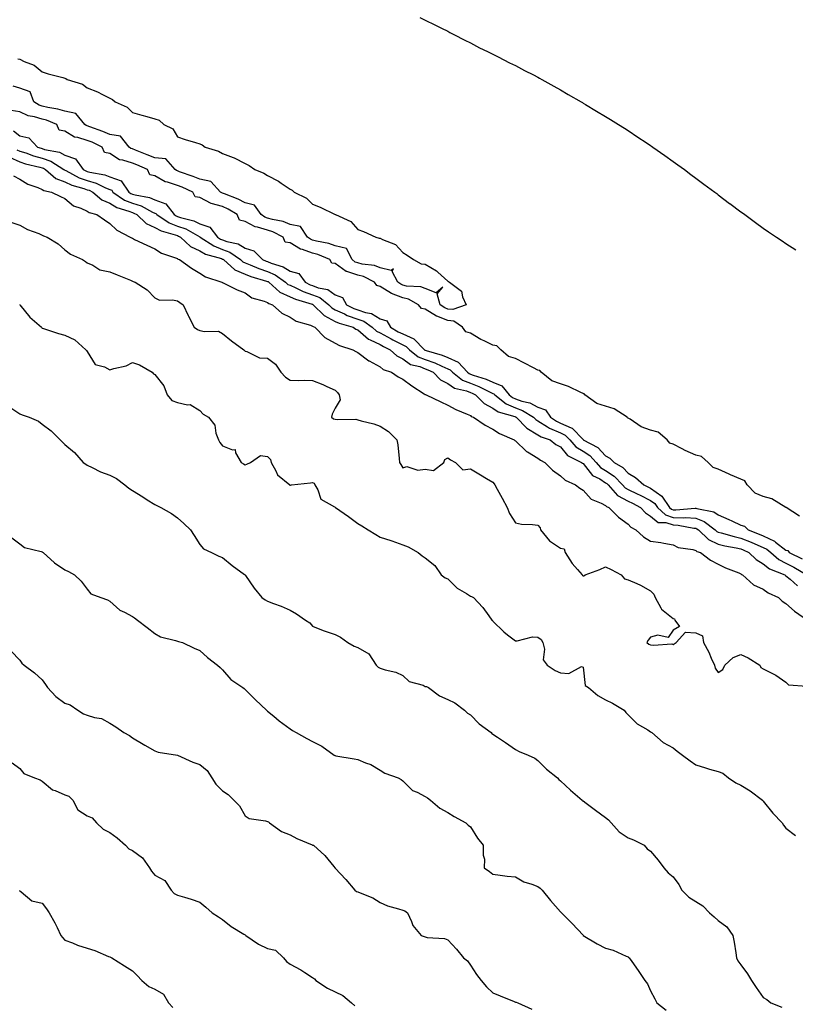
# Model space of a CAD drawing. Units: inches. Extents: x 907763 to 910403, y 7371818 to 7374458.
# Drawn here: x 909448 to 909792, y 7373011 to 7373448 of the extents above; entities that cross this region are included whole.
import ezdxf

# ---------------------------------------------------------------- set-up
doc = ezdxf.new("R2010")
doc.units = ezdxf.units.IN
doc.header["$MEASUREMENT"] = 0
doc.layers.add('Contour_90777371', color=7, linetype='Continuous', true_color=0xe8e99b)

msp = doc.modelspace()

# ---------------------------------------------------------------- linework, layer by layer
at = {"layer": 'Contour_90777371'}
for points in [[(909625.59, 7373449.46, 3401), (909628.05, 7373448.3, 3401), (909632.3, 7373446.17, 3401), (909635.28, 7373444.69, 3401), (909638.05, 7373443.31, 3401), (909638.97, 7373442.84, 3401), (909640.76, 7373441.92, 3401), (909645.52, 7373439.39, 3401), (909648.05, 7373438.12, 3401), (909652.14, 7373436.01, 3401), (909655.71, 7373434.26, 3401), (909658.05, 7373433.09, 3401), (909658.83, 7373432.7, 3401), (909660.36, 7373431.92, 3401), (909665.46, 7373429.33, 3401), (909668.05, 7373428.08, 3401), (909672.1, 7373425.97, 3401), (909676.04, 7373423.93, 3401), (909678.05, 7373422.89, 3401), (909678.67, 7373422.54, 3401), (909679.8, 7373421.92, 3401), (909685.07, 7373418.94, 3401), (909688.05, 7373417.24, 3401), (909691.4, 7373415.28, 3401), (909697.26, 7373411.92, 3401), (909697.76, 7373411.63, 3401), (909698.05, 7373411.46, 3401), (909699.18, 7373410.79, 3401), (909704.03, 7373407.9, 3401), (909708.05, 7373405.47, 3401), (909710.24, 7373404.11, 3401), (909713.85, 7373401.92, 3401), (909716.4, 7373400.28, 3401), (909718.05, 7373399.19, 3401), (909722.42, 7373396.3, 3401), (909726.1, 7373393.87, 3401), (909728.05, 7373392.58, 3401), (909728.45, 7373392.32, 3401), (909729.05, 7373391.92, 3401), (909734.29, 7373388.16, 3401), (909738.05, 7373385.47, 3401), (909740.13, 7373384, 3401), (909743.05, 7373381.92, 3401), (909745.87, 7373379.74, 3401), (909748.05, 7373378.07, 3401), (909751.6, 7373375.47, 3401), (909756.48, 7373371.92, 3401), (909757.35, 7373371.22, 3401), (909758.05, 7373370.66, 3401), (909763.03, 7373366.9, 3401), (909763.19, 7373366.78, 3401), (909768.05, 7373363.21, 3401), (909768.8, 7373362.67, 3401), (909769.9, 7373361.92, 3401), (909774.51, 7373358.39, 3401), (909778.05, 7373355.85, 3401), (909780.37, 7373354.24, 3401), (909783.9, 7373351.92, 3401), (909786.34, 7373350.21, 3401), (909788.05, 7373349.1, 3401), (909792.48, 7373346.35, 3401)], [(909447.21, 7373431.09, 3400), (909448.05, 7373430.88, 3400), (909450.09, 7373429.88, 3400), (909454.45, 7373428.32, 3400), (909458.05, 7373425.31, 3400), (909460.61, 7373424.48, 3400), (909467.22, 7373422.75, 3400), (909468.05, 7373422.5, 3400), (909468.47, 7373422.34, 3400), (909469.07, 7373421.92, 3400), (909475.89, 7373419.76, 3400), (909478.05, 7373418.24, 3400), (909482.53, 7373416.4, 3400), (909484.8, 7373415.17, 3400), (909488.05, 7373413.57, 3400), (909489.19, 7373413.07, 3400), (909490.46, 7373411.92, 3400), (909495.76, 7373409.63, 3400), (909498.05, 7373407.29, 3400), (909502.22, 7373406.09, 3400), (909504.51, 7373405.46, 3400), (909508.05, 7373404.46, 3400), (909509.93, 7373403.8, 3400), (909511.94, 7373401.92, 3400), (909516.07, 7373399.94, 3400), (909518.05, 7373396.45, 3400), (909521.46, 7373395.33, 3400), (909526.06, 7373393.91, 3400), (909528.05, 7373393.28, 3400), (909528.98, 7373392.85, 3400), (909530.3, 7373391.92, 3400), (909536.25, 7373390.12, 3400), (909538.05, 7373389.06, 3400), (909542.76, 7373387.21, 3400), (909543.2, 7373387.07, 3400), (909548.05, 7373384.6, 3400), (909549.92, 7373383.78, 3400), (909552.35, 7373381.92, 3400), (909556.43, 7373380.3, 3400), (909558.05, 7373379.23, 3400), (909562.88, 7373376.75, 3400), (909564.09, 7373375.88, 3400), (909568.05, 7373373.2, 3400), (909568.94, 7373372.81, 3400), (909569.87, 7373371.92, 3400), (909575.36, 7373369.23, 3400), (909578.05, 7373366.56, 3400), (909581.39, 7373365.26, 3400), (909587.97, 7373362, 3400), (909588.08, 7373361.95, 3400), (909588.12, 7373361.92, 3400), (909594.93, 7373358.8, 3400), (909598.05, 7373355.34, 3400), (909600.58, 7373354.45, 3400), (909606.08, 7373351.92, 3400), (909607.52, 7373351.39, 3400), (909608.05, 7373351.43, 3400), (909609.12, 7373350.84, 3400), (909614.81, 7373348.68, 3400), (909618.05, 7373345.06, 3400), (909620.04, 7373343.91, 3400), (909622.79, 7373341.92, 3400), (909626.18, 7373340.05, 3400), (909628.05, 7373339.87, 3400), (909633.03, 7373336.9, 3400), (909633.63, 7373336.34, 3400), (909638.05, 7373332.36, 3400), (909638.35, 7373332.22, 3400), (909638.73, 7373331.92, 3400), (909644.06, 7373327.92, 3400), (909644.62, 7373325.36, 3400), (909646.23, 7373321.92, 3400), (909640.24, 7373319.73, 3400), (909638.05, 7373319.99, 3400), (909636.64, 7373320.51, 3400), (909634.69, 7373321.92, 3400), (909633.24, 7373326.74, 3400), (909635.88, 7373329.75, 3400), (909632.82, 7373327.15, 3400), (909628.05, 7373329.06, 3400), (909626.02, 7373329.89, 3400), (909619.75, 7373330.22, 3400), (909618.05, 7373330.64, 3400), (909617.11, 7373330.98, 3400), (909615.82, 7373331.92, 3400), (909613.34, 7373336.62, 3400), (909613.9, 7373337.77, 3400), (909612.89, 7373337.08, 3400), (909608.05, 7373338.36, 3400), (909605.49, 7373339.36, 3400), (909599.99, 7373339.98, 3400), (909598.05, 7373340.48, 3400), (909596.98, 7373340.85, 3400), (909595.65, 7373341.92, 3400), (909593, 7373346.87, 3400), (909588.05, 7373348.11, 3400), (909585.23, 7373349.1, 3400), (909579.82, 7373350.15, 3400), (909578.05, 7373350.64, 3400), (909577.11, 7373350.98, 3400), (909575.76, 7373351.92, 3400), (909572.7, 7373356.57, 3400), (909568.05, 7373357.48, 3400), (909564.96, 7373358.83, 3400), (909560.24, 7373359.73, 3400), (909558.05, 7373360.41, 3400), (909556.88, 7373360.75, 3400), (909555.15, 7373361.92, 3400), (909552.26, 7373366.13, 3400), (909548.05, 7373367.14, 3400), (909544.96, 7373368.83, 3400), (909538.89, 7373371.08, 3400), (909538.05, 7373371.44, 3400), (909537.68, 7373371.55, 3400), (909537.13, 7373371.92, 3400), (909532.79, 7373376.66, 3400), (909528.05, 7373377.61, 3400), (909525.02, 7373378.89, 3400), (909519, 7373380.97, 3400), (909518.05, 7373381.33, 3400), (909517.61, 7373381.47, 3400), (909516.99, 7373381.92, 3400), (909512.82, 7373386.69, 3400), (909508.05, 7373387.08, 3400), (909504.65, 7373388.52, 3400), (909499.44, 7373390.53, 3400), (909498.05, 7373391.09, 3400), (909497.42, 7373391.29, 3400), (909496.58, 7373391.92, 3400), (909492.81, 7373396.68, 3400), (909488.05, 7373397.45, 3400), (909484.94, 7373398.81, 3400), (909479.11, 7373400.86, 3400), (909478.05, 7373401.27, 3400), (909477.55, 7373401.42, 3400), (909476.9, 7373401.92, 3400), (909472.92, 7373406.79, 3400), (909468.05, 7373407.78, 3400), (909464.92, 7373408.78, 3400), (909460.53, 7373409.44, 3400), (909458.05, 7373410.06, 3400), (909456.62, 7373410.49, 3400), (909454.29, 7373411.92, 3400), (909452.62, 7373416.49, 3400), (909448.05, 7373418.04, 3400), (909445.14, 7373419.01, 3400)], [(909794.09, 7373227.97, 3401), (909788.15, 7373231.82, 3401), (909788.05, 7373231.87, 3401), (909788.01, 7373231.88, 3401), (909787.99, 7373231.92, 3401), (909781.88, 7373235.75, 3401), (909778.05, 7373236.82, 3401), (909774.39, 7373238.26, 3401), (909770.95, 7373241.92, 3401), (909769.89, 7373243.76, 3401), (909768.05, 7373244.44, 3401), (909763.55, 7373246.42, 3401), (909762.85, 7373246.72, 3401), (909758.05, 7373248.88, 3401), (909755.79, 7373249.66, 3401), (909753.57, 7373251.92, 3401), (909750.67, 7373254.54, 3401), (909748.05, 7373255.11, 3401), (909743.33, 7373257.2, 3401), (909742.1, 7373257.87, 3401), (909738.05, 7373259.94, 3401), (909736.62, 7373260.49, 3401), (909735.42, 7373261.92, 3401), (909731.41, 7373265.28, 3401), (909728.05, 7373266.18, 3401), (909723.87, 7373267.74, 3401), (909718.93, 7373271.04, 3401), (909718.05, 7373271.55, 3401), (909717.76, 7373271.63, 3401), (909717.57, 7373271.92, 3401), (909711.83, 7373275.7, 3401), (909708.05, 7373276.85, 3401), (909704.19, 7373278.06, 3401), (909698.83, 7373281.92, 3401), (909698.5, 7373282.37, 3401), (909698.05, 7373282.47, 3401), (909697.1, 7373282.87, 3401), (909691.66, 7373285.53, 3401), (909688.05, 7373286.76, 3401), (909684.19, 7373288.06, 3401), (909679.48, 7373291.92, 3401), (909678.85, 7373292.72, 3401), (909678.05, 7373292.88, 3401), (909676.07, 7373293.9, 3401), (909672.11, 7373295.98, 3401), (909668.05, 7373297.98, 3401), (909665.01, 7373298.88, 3401), (909661.52, 7373301.92, 3401), (909659.78, 7373303.65, 3401), (909658.05, 7373303.95, 3401), (909654.11, 7373305.86, 3401), (909652.63, 7373306.49, 3401), (909648.05, 7373309.24, 3401), (909645.97, 7373309.84, 3401), (909644.48, 7373311.92, 3401), (909640.76, 7373314.63, 3401), (909638.05, 7373314.95, 3401), (909633.21, 7373316.76, 3401), (909632.95, 7373316.82, 3401), (909628.05, 7373319.88, 3401), (909626.35, 7373320.22, 3401), (909625.01, 7373321.92, 3401), (909620.55, 7373324.42, 3401), (909618.05, 7373325.04, 3401), (909613.11, 7373326.86, 3401), (909613.01, 7373326.88, 3401), (909608.05, 7373330, 3401), (909606.51, 7373330.38, 3401), (909605.5, 7373331.92, 3401), (909600.56, 7373334.43, 3401), (909598.05, 7373335.09, 3401), (909593.28, 7373336.69, 3401), (909592.86, 7373336.73, 3401), (909588.05, 7373340.14, 3401), (909586.53, 7373340.4, 3401), (909585.65, 7373341.92, 3401), (909580.31, 7373344.18, 3401), (909578.05, 7373344.81, 3401), (909573.54, 7373346.43, 3401), (909572.72, 7373346.59, 3401), (909568.05, 7373349.37, 3401), (909565.8, 7373349.67, 3401), (909564.93, 7373351.92, 3401), (909560.44, 7373354.31, 3401), (909558.05, 7373355.05, 3401), (909553.63, 7373356.35, 3401), (909552.56, 7373356.43, 3401), (909548.05, 7373358.87, 3401), (909545.58, 7373359.46, 3401), (909544.62, 7373361.92, 3401), (909540.51, 7373364.38, 3401), (909538.05, 7373365.45, 3401), (909533.08, 7373366.89, 3401), (909533.02, 7373366.89, 3401), (909528.05, 7373369.57, 3401), (909525.92, 7373369.79, 3401), (909524.92, 7373371.92, 3401), (909520.2, 7373374.07, 3401), (909518.05, 7373374.89, 3401), (909513.67, 7373376.31, 3401), (909512.56, 7373376.43, 3401), (909508.05, 7373379.18, 3401), (909505.73, 7373379.6, 3401), (909504.71, 7373381.92, 3401), (909500.08, 7373383.95, 3401), (909498.05, 7373384.76, 3401), (909493.87, 7373386.11, 3401), (909492.39, 7373386.25, 3401), (909488.05, 7373388.99, 3401), (909485.63, 7373389.5, 3401), (909484.68, 7373391.92, 3401), (909480.18, 7373394.05, 3401), (909478.05, 7373394.88, 3401), (909473.8, 7373396.17, 3401), (909472.38, 7373396.25, 3401), (909468.05, 7373398.99, 3401), (909465.54, 7373399.41, 3401), (909464.51, 7373401.92, 3401), (909459.92, 7373403.79, 3401), (909458.05, 7373404.25, 3401), (909454.68, 7373405.29, 3401), (909451.83, 7373405.71, 3401), (909448.05, 7373407.57, 3401), (909444.3, 7373408.17, 3401)], [(909445.25, 7373399.12, 3401), (909448.05, 7373396.96, 3401), (909452.14, 7373396.01, 3401), (909456.01, 7373391.92, 3401), (909457.52, 7373391.39, 3401), (909458.05, 7373391.24, 3401), (909459.08, 7373390.89, 3401), (909465.73, 7373389.6, 3401), (909468.05, 7373388.34, 3401), (909472.74, 7373386.61, 3401), (909476.25, 7373381.92, 3401), (909477.42, 7373381.29, 3401), (909478.05, 7373381.07, 3401), (909479.24, 7373380.73, 3401), (909485.75, 7373379.62, 3401), (909488.05, 7373378.7, 3401), (909493.01, 7373376.88, 3401), (909496.5, 7373371.92, 3401), (909497.42, 7373371.29, 3401), (909498.05, 7373371.02, 3401), (909499.34, 7373370.63, 3401), (909505.61, 7373369.48, 3401), (909508.05, 7373368.41, 3401), (909512.88, 7373366.75, 3401), (909516.54, 7373361.92, 3401), (909517.45, 7373361.32, 3401), (909518.05, 7373361.09, 3401), (909519.33, 7373360.64, 3401), (909525.33, 7373359.19, 3401), (909528.05, 7373357.88, 3401), (909532.45, 7373356.32, 3401), (909535.86, 7373351.92, 3401), (909537.19, 7373351.06, 3401), (909538.05, 7373350.72, 3401), (909539.97, 7373350, 3401), (909545.01, 7373348.88, 3401), (909548.05, 7373347, 3401), (909552.01, 7373345.87, 3401), (909555.86, 7373341.92, 3401), (909557.39, 7373341.26, 3401), (909558.05, 7373341.03, 3401), (909559.59, 7373340.38, 3401), (909564.91, 7373338.78, 3401), (909568.05, 7373336.77, 3401), (909571.85, 7373335.73, 3401), (909574.67, 7373331.92, 3401), (909576.92, 7373330.79, 3401), (909578.05, 7373330.38, 3401), (909580.52, 7373329.46, 3401), (909584.78, 7373328.65, 3401), (909588.05, 7373326.37, 3401), (909591.25, 7373325.12, 3401), (909593.08, 7373321.92, 3401), (909596.33, 7373320.2, 3401), (909598.05, 7373319.58, 3401), (909601.56, 7373318.41, 3401), (909604.16, 7373318.03, 3401), (909608.05, 7373315.7, 3401), (909610.94, 7373314.81, 3401), (909612.59, 7373311.92, 3401), (909616.07, 7373309.94, 3401), (909618.05, 7373308.92, 3401), (909622.9, 7373306.77, 3401), (909627.65, 7373301.92, 3401), (909627.87, 7373301.75, 3401), (909628.05, 7373301.67, 3401), (909628.43, 7373301.54, 3401), (909635.59, 7373299.46, 3401), (909638.05, 7373298.43, 3401), (909642.62, 7373296.48, 3401), (909646.77, 7373291.92, 3401), (909647.48, 7373291.35, 3401), (909648.05, 7373291.13, 3401), (909649.31, 7373290.66, 3401), (909655, 7373288.87, 3401), (909658.05, 7373287.5, 3401), (909662.05, 7373285.92, 3401), (909665.22, 7373281.92, 3401), (909666.8, 7373280.67, 3401), (909668.05, 7373280.13, 3401), (909670.82, 7373279.15, 3401), (909674.47, 7373278.34, 3401), (909678.05, 7373276.4, 3401), (909681.34, 7373275.21, 3401), (909683.66, 7373271.92, 3401), (909686.28, 7373270.15, 3401), (909688.05, 7373269.38, 3401), (909692.71, 7373267.26, 3401), (909693.26, 7373267.13, 3401), (909698.05, 7373262.02, 3401), (909698.12, 7373261.99, 3401), (909698.16, 7373261.92, 3401), (909704.62, 7373258.49, 3401), (909708.05, 7373254.84, 3401), (909709.99, 7373253.86, 3401), (909711.8, 7373251.92, 3401), (909715.72, 7373249.59, 3401), (909718.05, 7373247.08, 3401), (909721.28, 7373245.15, 3401), (909724.95, 7373241.92, 3401), (909727.08, 7373240.95, 3401), (909728.05, 7373240.47, 3401), (909733.01, 7373236.88, 3401), (909736.35, 7373231.92, 3401), (909737.24, 7373231.11, 3401), (909738.05, 7373230.85, 3401), (909739.17, 7373230.8, 3401), (909747.79, 7373231.66, 3401), (909748.05, 7373231.64, 3401), (909748.49, 7373231.47, 3401), (909756.12, 7373229.99, 3401), (909758.05, 7373228.66, 3401), (909762.72, 7373226.59, 3401), (909764, 7373225.97, 3401), (909768.05, 7373224.07, 3401), (909769.72, 7373223.59, 3401), (909771.26, 7373221.92, 3401), (909776.17, 7373220.04, 3401), (909778.05, 7373219.24, 3401), (909783.02, 7373216.88, 3401), (909783.41, 7373216.56, 3401), (909788.05, 7373213.01, 3401), (909788.92, 7373212.79, 3401), (909789.55, 7373211.92, 3401), (909795.22, 7373209.09, 3401)], [(909446.8, 7373390.67, 3400), (909448.05, 7373390.1, 3400), (909450.7, 7373389.27, 3400), (909454.18, 7373388.05, 3400), (909458.05, 7373386.97, 3400), (909461.81, 7373385.68, 3400), (909467.65, 7373381.92, 3400), (909467.86, 7373381.73, 3400), (909468.05, 7373381.66, 3400), (909468.53, 7373381.44, 3400), (909474.43, 7373378.3, 3400), (909478.05, 7373377.01, 3400), (909482.01, 7373375.88, 3400), (909486.19, 7373373.78, 3400), (909488.05, 7373373.03, 3400), (909488.86, 7373372.73, 3400), (909489.43, 7373371.92, 3400), (909494.51, 7373368.38, 3400), (909498.05, 7373366.93, 3400), (909501.88, 7373365.75, 3400), (909506.96, 7373363.01, 3400), (909508.05, 7373362.53, 3400), (909508.5, 7373362.37, 3400), (909508.85, 7373361.92, 3400), (909514.39, 7373358.26, 3400), (909518.05, 7373356.83, 3400), (909521.7, 7373355.57, 3400), (909527.97, 7373352, 3400), (909528.05, 7373351.96, 3400), (909528.08, 7373351.95, 3400), (909528.11, 7373351.92, 3400), (909534.13, 7373348, 3400), (909538.05, 7373346.45, 3400), (909541.35, 7373345.22, 3400), (909545.98, 7373341.92, 3400), (909547.06, 7373340.93, 3400), (909548.05, 7373340.52, 3400), (909550.35, 7373339.62, 3400), (909554.11, 7373337.99, 3400), (909558.05, 7373336.64, 3400), (909561.37, 7373335.24, 3400), (909566.02, 7373331.92, 3400), (909567.08, 7373330.95, 3400), (909568.05, 7373330.52, 3400), (909570.57, 7373329.4, 3400), (909573.87, 7373327.74, 3400), (909578.05, 7373326.24, 3400), (909581.19, 7373325.06, 3400), (909585.17, 7373321.92, 3400), (909586.61, 7373320.48, 3400), (909588.05, 7373319.71, 3400), (909592.16, 7373317.81, 3400), (909593.32, 7373317.19, 3400), (909598.05, 7373315.49, 3400), (909600.73, 7373314.6, 3400), (909604.48, 7373311.92, 3400), (909606.35, 7373310.22, 3400), (909608.05, 7373309.4, 3400), (909612.87, 7373306.74, 3400), (909613.58, 7373306.39, 3400), (909618.05, 7373304.09, 3400), (909619.55, 7373303.42, 3400), (909621.02, 7373301.92, 3400), (909624.93, 7373298.81, 3400), (909628.05, 7373297.54, 3400), (909632.21, 7373296.08, 3400), (909635.37, 7373294.59, 3400), (909638.05, 7373293.47, 3400), (909639.14, 7373293.01, 3400), (909640.13, 7373291.92, 3400), (909644.56, 7373288.43, 3400), (909648.05, 7373287.04, 3400), (909651.78, 7373285.65, 3400), (909656.89, 7373283.08, 3400), (909658.05, 7373282.56, 3400), (909658.5, 7373282.38, 3400), (909658.87, 7373281.92, 3400), (909663.99, 7373277.86, 3400), (909668.05, 7373276.12, 3400), (909671.15, 7373275.02, 3400), (909676.02, 7373271.92, 3400), (909677.02, 7373270.89, 3400), (909678.05, 7373270.29, 3400), (909682.23, 7373267.74, 3400), (909683.21, 7373267.08, 3400), (909688.05, 7373264.96, 3400), (909690.14, 7373264.01, 3400), (909692.14, 7373261.92, 3400), (909694.9, 7373258.77, 3400), (909698.05, 7373256.83, 3400), (909701.07, 7373254.94, 3400), (909703.94, 7373251.92, 3400), (909705.84, 7373249.71, 3400), (909708.05, 7373248.31, 3400), (909711.87, 7373245.74, 3400), (909715.48, 7373241.92, 3400), (909716.7, 7373240.57, 3400), (909718.05, 7373239.83, 3400), (909722, 7373237.97, 3400), (909723.45, 7373237.31, 3400), (909728.05, 7373235.01, 3400), (909729.84, 7373233.71, 3400), (909731.04, 7373231.92, 3400), (909734.71, 7373228.58, 3400), (909738.05, 7373227.51, 3400), (909742.65, 7373227.31, 3400), (909743.53, 7373227.4, 3400), (909748.05, 7373227.14, 3400), (909751.84, 7373225.71, 3400), (909756.73, 7373221.92, 3400), (909757.4, 7373221.27, 3400), (909758.05, 7373220.98, 3400), (909759.32, 7373220.65, 3400), (909765.1, 7373218.97, 3400), (909768.05, 7373218.29, 3400), (909772.6, 7373216.46, 3400), (909774.23, 7373215.74, 3400), (909778.05, 7373214.11, 3400), (909779.54, 7373213.41, 3400), (909781.35, 7373211.92, 3400), (909784.93, 7373208.81, 3400), (909788.05, 7373207.2, 3400), (909791.52, 7373205.39, 3400), (909797.42, 7373201.92, 3400)], [(909443.54, 7373387.41, 3399), (909448.05, 7373385.34, 3399), (909450.66, 7373384.53, 3399), (909456.98, 7373383, 3399), (909458.05, 7373382.69, 3399), (909458.63, 7373382.5, 3399), (909459.52, 7373381.92, 3399), (909464.08, 7373377.95, 3399), (909468.05, 7373376.4, 3399), (909471.12, 7373374.99, 3399), (909476.44, 7373373.53, 3399), (909478.05, 7373372.96, 3399), (909478.86, 7373372.73, 3399), (909480.46, 7373371.92, 3399), (909484.56, 7373368.43, 3399), (909488.05, 7373366.95, 3399), (909491.16, 7373365.02, 3399), (909496.51, 7373363.46, 3399), (909498.05, 7373362.83, 3399), (909498.75, 7373362.62, 3399), (909500.04, 7373361.92, 3399), (909504.12, 7373358, 3399), (909508.05, 7373356.26, 3399), (909510.8, 7373354.67, 3399), (909516.97, 7373353, 3399), (909518.05, 7373352.58, 3399), (909518.54, 7373352.41, 3399), (909519.4, 7373351.92, 3399), (909523.91, 7373347.79, 3399), (909528.05, 7373345.8, 3399), (909530.52, 7373344.39, 3399), (909537.6, 7373342.37, 3399), (909538.05, 7373342.19, 3399), (909538.25, 7373342.12, 3399), (909538.53, 7373341.92, 3399), (909543.48, 7373337.35, 3399), (909548.05, 7373335.49, 3399), (909550.61, 7373334.48, 3399), (909557.55, 7373332.42, 3399), (909558.05, 7373332.25, 3399), (909558.28, 7373332.15, 3399), (909558.6, 7373331.92, 3399), (909563.55, 7373327.42, 3399), (909568.05, 7373325.38, 3399), (909570.45, 7373324.32, 3399), (909577.77, 7373322.2, 3399), (909578.05, 7373322.1, 3399), (909578.18, 7373322.05, 3399), (909578.35, 7373321.92, 3399), (909583.19, 7373317.06, 3399), (909588.05, 7373314.46, 3399), (909589.79, 7373313.66, 3399), (909595.97, 7373311.92, 3399), (909597.21, 7373311.08, 3399), (909598.05, 7373310.73, 3399), (909602.76, 7373306.63, 3399), (909603.63, 7373306.35, 3399), (909608.05, 7373304.22, 3399), (909609.53, 7373303.4, 3399), (909612.5, 7373301.92, 3399), (909615.35, 7373299.23, 3399), (909618.05, 7373297.9, 3399), (909621.53, 7373295.4, 3399), (909625.55, 7373294.42, 3399), (909628.05, 7373293.41, 3399), (909629.15, 7373293.02, 3399), (909631.49, 7373291.92, 3399), (909634.72, 7373288.59, 3399), (909638.05, 7373286.95, 3399), (909640.99, 7373284.87, 3399), (909646.35, 7373283.62, 3399), (909648.05, 7373282.94, 3399), (909648.8, 7373282.67, 3399), (909650.28, 7373281.92, 3399), (909654.21, 7373278.08, 3399), (909658.05, 7373276.04, 3399), (909660.44, 7373274.31, 3399), (909667.73, 7373272.24, 3399), (909668.05, 7373272.1, 3399), (909668.19, 7373272.05, 3399), (909668.4, 7373271.92, 3399), (909673.17, 7373267.04, 3399), (909678.05, 7373264.15, 3399), (909679.44, 7373263.31, 3399), (909683.42, 7373261.92, 3399), (909686.04, 7373259.91, 3399), (909688.05, 7373258.76, 3399), (909691.14, 7373255.01, 3399), (909697.43, 7373251.92, 3399), (909697.74, 7373251.61, 3399), (909698.05, 7373251.44, 3399), (909702.29, 7373246.16, 3399), (909705.43, 7373244.54, 3399), (909708.05, 7373242.88, 3399), (909708.63, 7373242.5, 3399), (909709.17, 7373241.92, 3399), (909713.37, 7373237.24, 3399), (909718.05, 7373234.7, 3399), (909719.94, 7373233.81, 3399), (909723.59, 7373231.92, 3399), (909725.7, 7373229.57, 3399), (909728.05, 7373228.07, 3399), (909731.39, 7373225.26, 3399), (909734.74, 7373225.23, 3399), (909738.05, 7373224.18, 3399), (909740.21, 7373224.08, 3399), (909747.28, 7373222.69, 3399), (909748.05, 7373222.64, 3399), (909748.57, 7373222.44, 3399), (909749.25, 7373221.92, 3399), (909753.75, 7373217.62, 3399), (909758.05, 7373215.64, 3399), (909761.02, 7373214.89, 3399), (909766.05, 7373213.92, 3399), (909768.05, 7373213.46, 3399), (909769.15, 7373213.02, 3399), (909771.63, 7373211.92, 3399), (909774.92, 7373208.78, 3399), (909778.05, 7373206.94, 3399), (909780.79, 7373204.66, 3399), (909787.56, 7373201.92, 3399), (909787.84, 7373201.71, 3399), (909788.05, 7373201.59, 3399), (909789.9, 7373200.07, 3399), (909793.28, 7373197.15, 3399)], [(909445.25, 7373379.12, 3398), (909448.05, 7373377.64, 3398), (909451.59, 7373375.46, 3398), (909456.04, 7373373.93, 3398), (909458.05, 7373373.05, 3398), (909458.68, 7373372.55, 3398), (909462.21, 7373371.92, 3398), (909466.09, 7373369.96, 3398), (909468.05, 7373369.04, 3398), (909471.99, 7373365.86, 3398), (909475.15, 7373364.82, 3398), (909478.05, 7373363.46, 3398), (909478.91, 7373362.78, 3398), (909482.24, 7373361.92, 3398), (909485.74, 7373359.61, 3398), (909488.05, 7373358.03, 3398), (909491.17, 7373355.05, 3398), (909497.1, 7373351.92, 3398), (909497.68, 7373351.55, 3398), (909498.05, 7373351.39, 3398), (909499.06, 7373350.91, 3398), (909504.46, 7373348.33, 3398), (909508.05, 7373346.69, 3398), (909510.94, 7373344.81, 3398), (909517.24, 7373342.73, 3398), (909518.05, 7373342.38, 3398), (909518.29, 7373342.16, 3398), (909519.03, 7373341.92, 3398), (909524.33, 7373338.2, 3398), (909528.05, 7373335.9, 3398), (909530.44, 7373334.31, 3398), (909537.69, 7373331.92, 3398), (909537.93, 7373331.8, 3398), (909538.05, 7373331.75, 3398), (909538.37, 7373331.6, 3398), (909544.62, 7373328.49, 3398), (909548.05, 7373327.17, 3398), (909551.13, 7373325, 3398), (909556.47, 7373323.5, 3398), (909558.05, 7373322.83, 3398), (909558.54, 7373322.41, 3398), (909560.27, 7373321.92, 3398), (909564.36, 7373318.23, 3398), (909568.05, 7373316.42, 3398), (909570.68, 7373314.55, 3398), (909577.13, 7373312.84, 3398), (909578.05, 7373312.45, 3398), (909578.32, 7373312.19, 3398), (909579, 7373311.92, 3398), (909583.52, 7373307.39, 3398), (909588.05, 7373304.9, 3398), (909589.91, 7373303.78, 3398), (909595.9, 7373301.92, 3398), (909597.26, 7373301.13, 3398), (909598.05, 7373300.73, 3398), (909602.93, 7373297.04, 3398), (909603.06, 7373296.93, 3398), (909608.05, 7373294.33, 3398), (909609.3, 7373293.18, 3398), (909613.01, 7373291.92, 3398), (909615.99, 7373289.86, 3398), (909618.05, 7373288.91, 3398), (909622.1, 7373285.97, 3398), (909627.59, 7373282.38, 3398), (909628.05, 7373282.07, 3398), (909628.12, 7373282, 3398), (909628.37, 7373281.92, 3398), (909634.94, 7373278.81, 3398), (909638.05, 7373277.37, 3398), (909641.56, 7373275.43, 3398), (909646.59, 7373273.38, 3398), (909648.05, 7373272.71, 3398), (909648.46, 7373272.32, 3398), (909649.47, 7373271.92, 3398), (909654.56, 7373268.43, 3398), (909658.05, 7373266.62, 3398), (909660.93, 7373264.8, 3398), (909667.48, 7373261.92, 3398), (909667.79, 7373261.66, 3398), (909668.05, 7373261.49, 3398), (909672.93, 7373256.8, 3398), (909673.44, 7373256.54, 3398), (909678.05, 7373253.73, 3398), (909679.09, 7373252.96, 3398), (909681.08, 7373251.92, 3398), (909684.55, 7373248.42, 3398), (909688.05, 7373245.93, 3398), (909690.08, 7373243.95, 3398), (909694.71, 7373241.92, 3398), (909696.57, 7373240.44, 3398), (909698.05, 7373239.51, 3398), (909701.69, 7373235.56, 3398), (909706.13, 7373233.84, 3398), (909708.05, 7373232.8, 3398), (909708.46, 7373232.33, 3398), (909709.53, 7373231.92, 3398), (909713.71, 7373227.58, 3398), (909718.05, 7373224.46, 3398), (909719.22, 7373223.09, 3398), (909721.44, 7373221.92, 3398), (909724.93, 7373218.8, 3398), (909728.05, 7373216.97, 3398), (909732.53, 7373216.4, 3398), (909733.92, 7373216.05, 3398), (909738.05, 7373215.38, 3398), (909740.2, 7373214.07, 3398), (909746.72, 7373213.25, 3398), (909748.05, 7373212.81, 3398), (909748.51, 7373212.38, 3398), (909750.19, 7373211.92, 3398), (909754.65, 7373208.52, 3398), (909758.05, 7373206.74, 3398), (909761.19, 7373205.06, 3398), (909767.16, 7373202.81, 3398), (909768.05, 7373202.42, 3398), (909768.31, 7373202.18, 3398), (909768.84, 7373201.92, 3398), (909773.71, 7373197.58, 3398), (909778.05, 7373195.56, 3398), (909780.16, 7373194.03, 3398), (909784.78, 7373191.92, 3398), (909786.41, 7373190.28, 3398), (909788.05, 7373189.3, 3398), (909791.93, 7373185.8, 3398), (909797.71, 7373181.92, 3398)], [(909444.55, 7373358.42, 3397), (909448.05, 7373357.2, 3397), (909451.5, 7373355.37, 3397), (909456.51, 7373353.47, 3397), (909458.05, 7373352.79, 3397), (909458.65, 7373352.52, 3397), (909460.25, 7373351.92, 3397), (909465.06, 7373348.93, 3397), (909468.05, 7373346.29, 3397), (909470.55, 7373344.42, 3397), (909475.92, 7373341.92, 3397), (909477.2, 7373341.07, 3397), (909478.05, 7373340.58, 3397), (909480.45, 7373339.52, 3397), (909483.6, 7373337.47, 3397), (909488.05, 7373336.57, 3397), (909491.34, 7373335.21, 3397), (909497.21, 7373332.76, 3397), (909498.05, 7373332.41, 3397), (909498.39, 7373332.25, 3397), (909499.32, 7373331.92, 3397), (909504.67, 7373328.54, 3397), (909508.05, 7373324.95, 3397), (909510.07, 7373323.94, 3397), (909515.83, 7373324.14, 3397), (909518.05, 7373323.61, 3397), (909519.05, 7373322.91, 3397), (909520.53, 7373321.92, 3397), (909522.83, 7373317.15, 3397), (909522.97, 7373316.84, 3397), (909525.52, 7373311.92, 3397), (909526.97, 7373310.84, 3397), (909528.05, 7373310.45, 3397), (909530.01, 7373309.96, 3397), (909536.26, 7373310.13, 3397), (909538.05, 7373309.19, 3397), (909542.07, 7373305.94, 3397), (909547.45, 7373301.92, 3397), (909547.74, 7373301.61, 3397), (909548.05, 7373301.26, 3397), (909548.83, 7373301.14, 3397), (909554.48, 7373298.35, 3397), (909558.05, 7373298.11, 3397), (909561.59, 7373295.46, 3397), (909564, 7373291.92, 3397), (909565.95, 7373289.82, 3397), (909568.05, 7373288.41, 3397), (909571.64, 7373288.33, 3397), (909574.55, 7373288.42, 3397), (909578.05, 7373288.34, 3397), (909582.57, 7373286.44, 3397), (909584.4, 7373285.57, 3397), (909588.05, 7373283.91, 3397), (909589.11, 7373282.98, 3397), (909589.76, 7373281.92, 3397), (909590.23, 7373279.74, 3397), (909588.05, 7373275.98, 3397), (909586.69, 7373273.28, 3397), (909586.42, 7373271.92, 3397), (909587.32, 7373271.19, 3397), (909588.05, 7373271.11, 3397), (909588.99, 7373270.98, 3397), (909597.16, 7373271.03, 3397), (909598.05, 7373270.86, 3397), (909599.56, 7373270.41, 3397), (909605.19, 7373269.06, 3397), (909608.05, 7373268.04, 3397), (909611.72, 7373265.59, 3397), (909615.48, 7373261.92, 3397), (909615.78, 7373259.65, 3397), (909616.39, 7373253.57, 3397), (909616.6, 7373251.92, 3397), (909617.15, 7373251.02, 3397), (909618.05, 7373249.43, 3397), (909619.85, 7373250.12, 3397), (909624.66, 7373248.53, 3397), (909628.05, 7373248.95, 3397), (909631.65, 7373248.32, 3397), (909636.31, 7373251.92, 3397), (909636.74, 7373253.23, 3397), (909638.05, 7373253.95, 3397), (909639.2, 7373253.07, 3397), (909641.49, 7373251.92, 3397), (909644.67, 7373248.54, 3397), (909648.05, 7373249.03, 3397), (909652.47, 7373246.35, 3397), (909655.15, 7373244.82, 3397), (909658.05, 7373243.14, 3397), (909658.59, 7373242.46, 3397), (909658.86, 7373241.92, 3397), (909659.89, 7373240.08, 3397), (909662.2, 7373236.07, 3397), (909664.39, 7373231.92, 3397), (909665.37, 7373229.24, 3397), (909668.05, 7373225.02, 3397), (909670.68, 7373224.55, 3397), (909675.66, 7373224.31, 3397), (909678.05, 7373223.97, 3397), (909678.96, 7373222.83, 3397), (909679.14, 7373221.92, 3397), (909683.23, 7373217.1, 3397), (909688.05, 7373213.88, 3397), (909689.6, 7373213.47, 3397), (909690.13, 7373211.92, 3397), (909693.21, 7373207.08, 3397), (909695.57, 7373204.4, 3397), (909697.7, 7373201.92, 3397), (909697.84, 7373201.72, 3397), (909698.05, 7373201.57, 3397), (909698.42, 7373201.56, 3397), (909698.97, 7373201.92, 3397), (909705.54, 7373204.43, 3397), (909708.05, 7373205.59, 3397), (909710.51, 7373204.38, 3397), (909714.98, 7373201.92, 3397), (909716.41, 7373200.28, 3397), (909718.05, 7373199.82, 3397), (909721.9, 7373198.07, 3397), (909723.53, 7373197.4, 3397), (909728.05, 7373194.93, 3397), (909729.48, 7373193.35, 3397), (909730.05, 7373191.92, 3397), (909732.62, 7373187.36, 3397), (909732.85, 7373186.73, 3397), (909734.4, 7373185.57, 3397), (909738.05, 7373182.53, 3397), (909738.57, 7373182.44, 3397), (909738.85, 7373181.92, 3397), (909740.88, 7373179.09, 3397), (909738.05, 7373177.44, 3397), (909735.82, 7373174.15, 3397), (909731.28, 7373175.15, 3397), (909728.05, 7373174.26, 3397), (909726.96, 7373173.01, 3397), (909726.31, 7373171.92, 3397), (909727.29, 7373171.16, 3397), (909728.05, 7373170.93, 3397), (909729.27, 7373170.7, 3397), (909737.43, 7373171.3, 3397), (909738.05, 7373171.07, 3397), (909738.55, 7373171.42, 3397), (909739.3, 7373171.92, 3397), (909743.46, 7373176.51, 3397), (909748.05, 7373176.23, 3397), (909750.99, 7373174.86, 3397), (909751.57, 7373171.92, 3397), (909753.81, 7373167.68, 3397), (909754.92, 7373165.05, 3397), (909756.37, 7373161.92, 3397), (909756.63, 7373160.5, 3397), (909758.05, 7373158.63, 3397), (909760.06, 7373159.91, 3397), (909760.99, 7373161.92, 3397), (909764.66, 7373165.31, 3397), (909768.05, 7373166.69, 3397), (909771.3, 7373165.17, 3397), (909776.52, 7373161.92, 3397), (909777.01, 7373160.88, 3397), (909778.05, 7373160.21, 3397), (909781.57, 7373158.41, 3397), (909783.64, 7373157.5, 3397), (909788.05, 7373154.34, 3397), (909789.27, 7373153.14, 3397), (909797.42, 7373152.55, 3397)], [(909447.91, 7373321.78, 3396), (909448.05, 7373321.79, 3396), (909452.47, 7373316.34, 3396), (909457.7, 7373311.92, 3396), (909457.84, 7373311.71, 3396), (909458.05, 7373311.48, 3396), (909458.67, 7373311.31, 3396), (909465.27, 7373309.14, 3396), (909468.05, 7373308.41, 3396), (909472.52, 7373306.39, 3396), (909477.42, 7373301.92, 3396), (909477.72, 7373301.59, 3396), (909478.05, 7373301.21, 3396), (909481.54, 7373295.4, 3396), (909485.68, 7373294.29, 3396), (909488.05, 7373293.06, 3396), (909489.77, 7373293.64, 3396), (909495.23, 7373294.74, 3396), (909498.05, 7373296.2, 3396), (909501.28, 7373295.15, 3396), (909506.8, 7373291.92, 3396), (909507.42, 7373291.29, 3396), (909508.05, 7373290.86, 3396), (909512.01, 7373285.88, 3396), (909513.49, 7373281.92, 3396), (909515.54, 7373279.41, 3396), (909518.05, 7373278.53, 3396), (909522.48, 7373277.49, 3396), (909523.74, 7373277.61, 3396), (909528.05, 7373275.01, 3396), (909529.51, 7373273.38, 3396), (909531.85, 7373271.92, 3396), (909534.62, 7373268.49, 3396), (909535.12, 7373264.85, 3396), (909536.2, 7373261.92, 3396), (909536.8, 7373260.67, 3396), (909538.05, 7373259.27, 3396), (909542.55, 7373257.42, 3396), (909543.71, 7373257.58, 3396), (909543.84, 7373256.13, 3396), (909546.28, 7373251.92, 3396), (909547.4, 7373251.27, 3396), (909548.05, 7373250.87, 3396), (909548.91, 7373251.05, 3396), (909550.47, 7373251.92, 3396), (909554.94, 7373255.02, 3396), (909558.05, 7373254.6, 3396), (909559.37, 7373253.24, 3396), (909559.7, 7373251.92, 3396), (909561.77, 7373248.2, 3396), (909562.48, 7373246.36, 3396), (909567.95, 7373241.92, 3396), (909567.99, 7373241.86, 3396), (909568.05, 7373241.83, 3396), (909568.16, 7373241.82, 3396), (909568.6, 7373241.92, 3396), (909577.12, 7373242.85, 3396), (909578.05, 7373243.01, 3396), (909578.75, 7373242.62, 3396), (909579, 7373241.92, 3396), (909580.28, 7373239.69, 3396), (909581.73, 7373235.6, 3396), (909587.79, 7373232.18, 3396), (909588.05, 7373231.99, 3396), (909588.1, 7373231.97, 3396), (909588.24, 7373231.92, 3396), (909593.96, 7373227.83, 3396), (909598.05, 7373224.82, 3396), (909599.92, 7373223.79, 3396), (909602.73, 7373221.92, 3396), (909606.03, 7373219.9, 3396), (909608.05, 7373218.72, 3396), (909612.7, 7373217.27, 3396), (909613.26, 7373217.13, 3396), (909618.05, 7373215.35, 3396), (909620.48, 7373214.35, 3396), (909624.92, 7373211.92, 3396), (909626.62, 7373210.49, 3396), (909628.05, 7373209.58, 3396), (909632.31, 7373206.18, 3396), (909635.1, 7373201.92, 3396), (909636.8, 7373200.67, 3396), (909638.05, 7373200.2, 3396), (909642.24, 7373196.11, 3396), (909646.34, 7373193.63, 3396), (909648.05, 7373192.49, 3396), (909648.49, 7373192.36, 3396), (909649.39, 7373191.92, 3396), (909653.55, 7373187.42, 3396), (909656.23, 7373183.74, 3396), (909657.6, 7373181.92, 3396), (909657.82, 7373181.68, 3396), (909658.05, 7373181.46, 3396), (909662.83, 7373176.7, 3396), (909664.55, 7373175.42, 3396), (909668.05, 7373172.71, 3396), (909668.8, 7373172.67, 3396), (909675.57, 7373174.4, 3396), (909678.05, 7373174.33, 3396), (909679.39, 7373173.26, 3396), (909680.27, 7373171.92, 3396), (909681, 7373168.97, 3396), (909680.34, 7373164.21, 3396), (909682.12, 7373161.92, 3396), (909685.61, 7373159.48, 3396), (909688.05, 7373158.44, 3396), (909691.81, 7373158.16, 3396), (909697.43, 7373161.3, 3396), (909698.05, 7373161.05, 3396), (909699.04, 7373152.91, 3396), (909700.51, 7373151.92, 3396), (909704.59, 7373148.46, 3396), (909708.05, 7373146.54, 3396), (909711.09, 7373144.96, 3396), (909716.27, 7373141.92, 3396), (909717.07, 7373140.94, 3396), (909718.05, 7373139.79, 3396), (909722.01, 7373135.89, 3396), (909726.82, 7373133.15, 3396), (909728.05, 7373132.36, 3396), (909728.31, 7373132.18, 3396), (909728.57, 7373131.92, 3396), (909733.67, 7373127.54, 3396), (909738.05, 7373125.2, 3396), (909739.86, 7373123.73, 3396), (909742.18, 7373121.92, 3396), (909745.57, 7373119.44, 3396), (909748.05, 7373117.61, 3396), (909752.4, 7373116.27, 3396), (909754.19, 7373115.78, 3396), (909758.05, 7373114.64, 3396), (909760.04, 7373113.91, 3396), (909762.65, 7373111.92, 3396), (909765.83, 7373109.7, 3396), (909768.05, 7373108.56, 3396), (909772.18, 7373106.04, 3396), (909777.73, 7373101.92, 3396), (909777.86, 7373101.73, 3396), (909778.05, 7373101.51, 3396), (909782.27, 7373096.14, 3396), (909786.41, 7373091.92, 3396), (909786.96, 7373090.82, 3396), (909788.05, 7373089.58, 3396), (909792.33, 7373086.2, 3396)], [(909443.21, 7373276.77, 3395), (909448.05, 7373273.53, 3395), (909449.13, 7373273.01, 3395), (909452.19, 7373271.92, 3395), (909456.36, 7373270.23, 3395), (909458.05, 7373268.92, 3395), (909462.05, 7373265.92, 3395), (909466.01, 7373261.92, 3395), (909466.98, 7373260.85, 3395), (909468.05, 7373259.91, 3395), (909472.36, 7373256.23, 3395), (909476.27, 7373251.92, 3395), (909477.32, 7373251.19, 3395), (909478.05, 7373250.75, 3395), (909480.26, 7373249.71, 3395), (909483.88, 7373247.75, 3395), (909488.05, 7373246.26, 3395), (909490.93, 7373244.8, 3395), (909494.76, 7373241.92, 3395), (909496.53, 7373240.4, 3395), (909498.05, 7373239.49, 3395), (909502.71, 7373236.58, 3395), (909504.63, 7373235.34, 3395), (909508.05, 7373233.15, 3395), (909508.92, 7373232.8, 3395), (909510.69, 7373231.92, 3395), (909515.35, 7373229.22, 3395), (909518.05, 7373227.3, 3395), (909520.92, 7373224.79, 3395), (909523.85, 7373221.92, 3395), (909525.52, 7373219.38, 3395), (909528.05, 7373215.46, 3395), (909529.66, 7373213.53, 3395), (909533.09, 7373211.92, 3395), (909536.45, 7373210.32, 3395), (909538.05, 7373209.66, 3395), (909542.33, 7373206.2, 3395), (909547.81, 7373202.16, 3395), (909548.05, 7373201.98, 3395), (909548.09, 7373201.96, 3395), (909548.13, 7373201.92, 3395), (909548.32, 7373201.65, 3395), (909552.15, 7373196.02, 3395), (909555.43, 7373191.92, 3395), (909556.98, 7373190.85, 3395), (909558.05, 7373190.35, 3395), (909560.64, 7373189.33, 3395), (909564.14, 7373188.01, 3395), (909568.05, 7373186.37, 3395), (909570.83, 7373184.71, 3395), (909574.89, 7373181.92, 3395), (909576.84, 7373180.71, 3395), (909578.05, 7373179.23, 3395), (909582.66, 7373177.31, 3395), (909583.19, 7373177.06, 3395), (909588.05, 7373175.45, 3395), (909590.43, 7373174.3, 3395), (909593.68, 7373171.92, 3395), (909596.43, 7373170.3, 3395), (909598.05, 7373169.78, 3395), (909602.98, 7373166.85, 3395), (909606.22, 7373161.92, 3395), (909607.13, 7373161, 3395), (909608.05, 7373160.51, 3395), (909610.18, 7373159.79, 3395), (909614.98, 7373158.85, 3395), (909618.05, 7373157.23, 3395), (909620.82, 7373154.69, 3395), (909627.02, 7373152.95, 3395), (909628.05, 7373152.48, 3395), (909628.5, 7373152.37, 3395), (909629.39, 7373151.92, 3395), (909634.35, 7373148.22, 3395), (909638.05, 7373146.68, 3395), (909641.22, 7373145.1, 3395), (909645.48, 7373141.92, 3395), (909646.73, 7373140.6, 3395), (909648.05, 7373139.78, 3395), (909651.99, 7373135.86, 3395), (909657.21, 7373131.92, 3395), (909657.63, 7373131.49, 3395), (909658.05, 7373131.25, 3395), (909660.08, 7373129.89, 3395), (909663.64, 7373127.51, 3395), (909668.05, 7373124.51, 3395), (909669.64, 7373123.51, 3395), (909673.73, 7373121.92, 3395), (909676.66, 7373120.53, 3395), (909678.05, 7373119.62, 3395), (909681.85, 7373115.72, 3395), (909686.72, 7373111.92, 3395), (909687.27, 7373111.14, 3395), (909688.05, 7373110.58, 3395), (909692.55, 7373106.42, 3395), (909697.6, 7373101.92, 3395), (909697.84, 7373101.71, 3395), (909698.05, 7373101.58, 3395), (909699.39, 7373100.58, 3395), (909703.58, 7373097.45, 3395), (909708.05, 7373094.23, 3395), (909709.38, 7373093.25, 3395), (909710.48, 7373091.92, 3395), (909714.03, 7373087.9, 3395), (909718.05, 7373085.17, 3395), (909720.5, 7373084.37, 3395), (909725.13, 7373081.92, 3395), (909726.48, 7373080.35, 3395), (909728.05, 7373079.31, 3395), (909731.39, 7373075.26, 3395), (909733.94, 7373071.92, 3395), (909735.83, 7373069.7, 3395), (909738.05, 7373067.89, 3395), (909740.57, 7373064.44, 3395), (909741.88, 7373061.92, 3395), (909744.99, 7373058.86, 3395), (909748.05, 7373056.89, 3395), (909751.21, 7373055.09, 3395), (909754.23, 7373051.92, 3395), (909756.26, 7373050.13, 3395), (909758.05, 7373048.53, 3395), (909761.79, 7373045.66, 3395), (909764.51, 7373041.92, 3395), (909765.06, 7373038.93, 3395), (909765.81, 7373034.16, 3395), (909766.2, 7373031.92, 3395), (909766.8, 7373030.67, 3395), (909768.05, 7373028.87, 3395), (909771, 7373024.87, 3395), (909772.75, 7373021.92, 3395), (909774.87, 7373018.74, 3395), (909778.05, 7373014.32, 3395), (909779.55, 7373013.42, 3395), (909781.37, 7373011.92, 3395), (909786.23, 7373010.1, 3395)], [(909444.56, 7373218.43, 3394), (909448.05, 7373215.78, 3394), (909450.21, 7373214.08, 3394), (909457.64, 7373212.33, 3394), (909458.05, 7373212.16, 3394), (909458.22, 7373212.09, 3394), (909458.51, 7373211.92, 3394), (909463.52, 7373207.39, 3394), (909468.05, 7373204.23, 3394), (909469.67, 7373203.54, 3394), (909472.29, 7373201.92, 3394), (909475.26, 7373199.13, 3394), (909478.05, 7373195.57, 3394), (909479.66, 7373193.53, 3394), (909484.04, 7373191.92, 3394), (909487.04, 7373190.92, 3394), (909488.05, 7373190.32, 3394), (909492.45, 7373186.32, 3394), (909494.62, 7373185.35, 3394), (909498.05, 7373183.44, 3394), (909498.99, 7373182.86, 3394), (909500.36, 7373181.92, 3394), (909504.68, 7373178.55, 3394), (909508.05, 7373175.93, 3394), (909510.59, 7373174.46, 3394), (909517.14, 7373172.83, 3394), (909518.05, 7373172.48, 3394), (909518.52, 7373172.39, 3394), (909520.23, 7373171.92, 3394), (909525.53, 7373169.4, 3394), (909528.05, 7373168.4, 3394), (909531.39, 7373165.26, 3394), (909535.79, 7373161.92, 3394), (909536.94, 7373160.81, 3394), (909538.05, 7373159.81, 3394), (909541.68, 7373155.55, 3394), (909547.13, 7373151.92, 3394), (909547.65, 7373151.52, 3394), (909548.05, 7373151.14, 3394), (909552.66, 7373146.53, 3394), (909557.5, 7373141.92, 3394), (909557.82, 7373141.68, 3394), (909558.05, 7373141.43, 3394), (909560.79, 7373139.18, 3394), (909563.26, 7373137.12, 3394), (909568.05, 7373133.63, 3394), (909569.06, 7373132.93, 3394), (909570.72, 7373131.92, 3394), (909575.45, 7373129.32, 3394), (909578.05, 7373127.98, 3394), (909582.09, 7373125.96, 3394), (909587.62, 7373121.92, 3394), (909587.88, 7373121.75, 3394), (909588.05, 7373121.71, 3394), (909588.31, 7373121.66, 3394), (909596.43, 7373120.3, 3394), (909598.05, 7373119.95, 3394), (909601.43, 7373118.54, 3394), (909603.91, 7373117.78, 3394), (909608.05, 7373115.27, 3394), (909610.09, 7373113.96, 3394), (909615.96, 7373111.92, 3394), (909617.29, 7373111.16, 3394), (909618.05, 7373110.46, 3394), (909622.41, 7373106.28, 3394), (909624.48, 7373105.49, 3394), (909628.05, 7373103.62, 3394), (909629.05, 7373102.92, 3394), (909630.41, 7373101.92, 3394), (909634.47, 7373098.34, 3394), (909638.05, 7373096.54, 3394), (909640.83, 7373094.7, 3394), (909645.97, 7373091.92, 3394), (909647.01, 7373090.87, 3394), (909648.05, 7373090.09, 3394), (909651.23, 7373085.1, 3394), (909653.7, 7373081.92, 3394), (909653.68, 7373077.55, 3394), (909654.24, 7373075.73, 3394), (909654.21, 7373071.92, 3394), (909656.48, 7373070.35, 3394), (909658.05, 7373069.03, 3394), (909661.29, 7373068.68, 3394), (909664.4, 7373068.27, 3394), (909668.05, 7373067.89, 3394), (909671.75, 7373065.62, 3394), (909675.34, 7373064.64, 3394), (909678.05, 7373063.55, 3394), (909678.99, 7373062.86, 3394), (909679.84, 7373061.92, 3394), (909683.53, 7373057.4, 3394), (909688.05, 7373052.32, 3394), (909688.27, 7373052.14, 3394), (909688.51, 7373051.92, 3394), (909693.27, 7373047.14, 3394), (909698.05, 7373041.97, 3394), (909698.08, 7373041.95, 3394), (909698.12, 7373041.92, 3394), (909704.3, 7373038.18, 3394), (909708.05, 7373036.3, 3394), (909711.43, 7373035.3, 3394), (909717.21, 7373032.75, 3394), (909718.05, 7373032.44, 3394), (909718.29, 7373032.16, 3394), (909718.53, 7373031.92, 3394), (909719.71, 7373030.25, 3394), (909722.51, 7373026.39, 3394), (909725.43, 7373021.92, 3394), (909726.59, 7373020.46, 3394), (909728.05, 7373017.3, 3394), (909729.86, 7373013.73, 3394), (909730.86, 7373011.92, 3394), (909734.9, 7373008.76, 3394)], [(909444.23, 7373168.1, 3393), (909448.05, 7373164.09, 3393), (909448.97, 7373162.84, 3393), (909450.09, 7373161.92, 3393), (909454.55, 7373158.43, 3393), (909458.05, 7373155.31, 3393), (909459.49, 7373153.36, 3393), (909460.39, 7373151.92, 3393), (909464.13, 7373148, 3393), (909468.05, 7373145.05, 3393), (909470.4, 7373144.27, 3393), (909473.87, 7373141.92, 3393), (909476.38, 7373140.25, 3393), (909478.05, 7373139.75, 3393), (909481.29, 7373138.69, 3393), (909484.34, 7373138.21, 3393), (909488.05, 7373136.13, 3393), (909490.65, 7373134.52, 3393), (909494.23, 7373131.92, 3393), (909496.78, 7373130.65, 3393), (909498.05, 7373129.65, 3393), (909502.89, 7373126.76, 3393), (909503.59, 7373126.38, 3393), (909508.05, 7373123.9, 3393), (909509.42, 7373123.28, 3393), (909518.05, 7373121.92, 3393), (909524.88, 7373118.75, 3393), (909528.05, 7373117.81, 3393), (909531.2, 7373115.07, 3393), (909533.26, 7373111.92, 3393), (909535.13, 7373109, 3393), (909538.05, 7373106.04, 3393), (909540.57, 7373104.44, 3393), (909543.11, 7373101.92, 3393), (909545.53, 7373099.39, 3393), (909548.05, 7373095, 3393), (909549.92, 7373093.79, 3393), (909557.18, 7373092.8, 3393), (909558.05, 7373092.5, 3393), (909558.4, 7373092.27, 3393), (909558.91, 7373091.92, 3393), (909564.25, 7373088.11, 3393), (909568.05, 7373086.51, 3393), (909571.01, 7373084.89, 3393), (909577.85, 7373082.12, 3393), (909578.05, 7373082.03, 3393), (909578.15, 7373082.02, 3393), (909578.48, 7373081.92, 3393), (909583.51, 7373077.38, 3393), (909587.44, 7373072.53, 3393), (909587.95, 7373071.92, 3393), (909587.99, 7373071.86, 3393), (909588.05, 7373071.82, 3393), (909592.8, 7373066.66, 3393), (909596.84, 7373061.92, 3393), (909597.58, 7373061.45, 3393), (909598.05, 7373061.3, 3393), (909599.2, 7373060.77, 3393), (909604.75, 7373058.62, 3393), (909608.05, 7373056.55, 3393), (909611.23, 7373055.1, 3393), (909616.2, 7373053.77, 3393), (909618.05, 7373053.12, 3393), (909618.92, 7373052.79, 3393), (909620.13, 7373051.92, 3393), (909621.95, 7373048.02, 3393), (909622.47, 7373046.34, 3393), (909626.23, 7373041.92, 3393), (909627.59, 7373041.46, 3393), (909628.05, 7373041.26, 3393), (909628.92, 7373041.05, 3393), (909636.61, 7373040.48, 3393), (909638.05, 7373039.93, 3393), (909641.86, 7373035.73, 3393), (909644.94, 7373031.92, 3393), (909646.72, 7373030.59, 3393), (909648.05, 7373028.64, 3393), (909650.7, 7373024.57, 3393), (909652.76, 7373021.92, 3393), (909655.27, 7373019.14, 3393), (909658.05, 7373016.37, 3393), (909661.24, 7373015.11, 3393), (909667.41, 7373012.56, 3393), (909668.05, 7373012.3, 3393), (909668.35, 7373012.22, 3393), (909669.05, 7373011.92, 3393), (909675.31, 7373009.18, 3393)], [(909444.72, 7373118.59, 3392), (909448.05, 7373115.94, 3392), (909449.87, 7373113.74, 3392), (909454.64, 7373111.92, 3392), (909457.15, 7373111.02, 3392), (909458.05, 7373110.41, 3392), (909462.65, 7373106.52, 3392), (909463.72, 7373106.25, 3392), (909468.05, 7373104.36, 3392), (909469.88, 7373103.75, 3392), (909471.65, 7373101.92, 3392), (909473.8, 7373097.66, 3392), (909478.05, 7373094.98, 3392), (909480.27, 7373094.14, 3392), (909482.09, 7373091.92, 3392), (909485.15, 7373089.02, 3392), (909488.05, 7373087.57, 3392), (909491.36, 7373085.23, 3392), (909495, 7373081.92, 3392), (909496.5, 7373080.37, 3392), (909498.05, 7373079.62, 3392), (909502.48, 7373076.36, 3392), (909505.69, 7373071.92, 3392), (909506.5, 7373070.37, 3392), (909508.05, 7373068.63, 3392), (909512.48, 7373066.35, 3392), (909515.24, 7373061.92, 3392), (909516.58, 7373060.45, 3392), (909518.05, 7373059.81, 3392), (909521.11, 7373058.86, 3392), (909524.13, 7373058, 3392), (909528.05, 7373056.69, 3392), (909530.62, 7373054.49, 3392), (909533.51, 7373051.92, 3392), (909536.2, 7373050.08, 3392), (909538.05, 7373049.04, 3392), (909541.96, 7373045.83, 3392), (909547.53, 7373042.44, 3392), (909548.05, 7373042.1, 3392), (909548.18, 7373042.05, 3392), (909548.39, 7373041.92, 3392), (909554.09, 7373037.96, 3392), (909558.05, 7373036.12, 3392), (909561.53, 7373035.4, 3392), (909565.08, 7373031.92, 3392), (909566.49, 7373030.36, 3392), (909568.05, 7373029.08, 3392), (909572.75, 7373026.61, 3392), (909574.58, 7373025.38, 3392), (909578.05, 7373023.19, 3392), (909578.81, 7373022.68, 3392), (909579.51, 7373021.92, 3392), (909584.68, 7373018.55, 3392), (909588.05, 7373016.81, 3392), (909591.39, 7373015.26, 3392), (909595.36, 7373011.92, 3392), (909596.82, 7373010.69, 3392)], [(909447.96, 7373061.83, 3391), (909448.05, 7373061.7, 3391), (909448.72, 7373061.24, 3391), (909453.46, 7373057.33, 3391), (909458.05, 7373056.21, 3391), (909459.9, 7373053.77, 3391), (909461.09, 7373051.92, 3391), (909463.63, 7373047.5, 3391), (909464.61, 7373045.36, 3391), (909466.31, 7373041.92, 3391), (909467.06, 7373040.93, 3391), (909468.05, 7373039.8, 3391), (909471.43, 7373038.54, 3391), (909473.69, 7373037.56, 3391), (909478.05, 7373036.21, 3391), (909481.36, 7373035.23, 3391), (909487.39, 7373032.58, 3391), (909488.05, 7373032.34, 3391), (909488.32, 7373032.19, 3391), (909488.98, 7373031.92, 3391), (909494.57, 7373028.44, 3391), (909498.05, 7373026.23, 3391), (909500.22, 7373024.09, 3391), (909502.2, 7373021.92, 3391), (909505.34, 7373019.21, 3391), (909508.05, 7373018.09, 3391), (909511.89, 7373015.76, 3391), (909514.1, 7373011.92, 3391), (909516.01, 7373009.89, 3391)]]:
    msp.add_polyline3d(points, dxfattribs=at)

doc.saveas('drawing.dxf')
